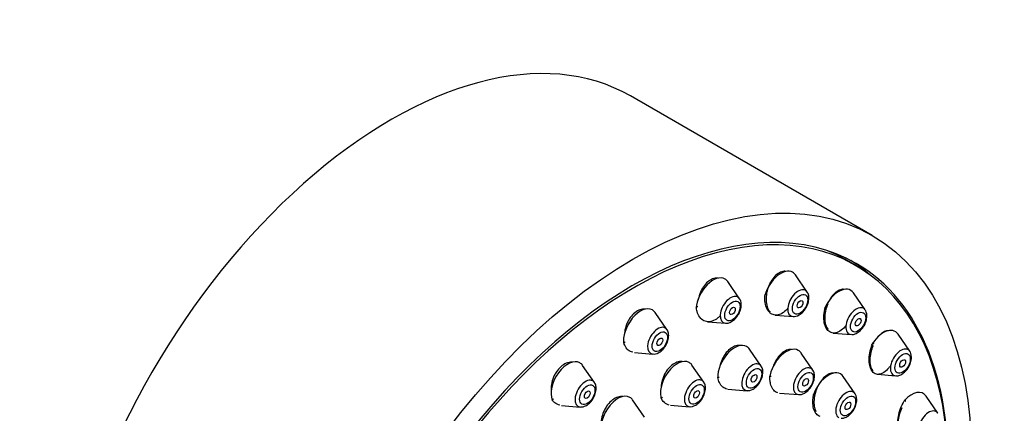
# Model space of a CAD drawing. Units: millimetres. Extents: x 0 to 1805, y 0 to 2217.
# Drawn here: x 1733 to 1805, y 871 to 900 of the extents above; entities that cross this region are included whole.
import ezdxf

# ---------------------------------------------------------------- set-up
doc = ezdxf.new("R2010")
doc.units = ezdxf.units.MM
doc.layers.add('DV6_Défaut', color=7, linetype='Continuous')
doc.layers.add('Défaut', color=7, linetype='Continuous')

# ---------------------------------------------------------------- blocks, each defined once
blk = doc.blocks.new('SE5')
at = {"layer": 'DV6_Défaut', "color": 7, "linetype": 'Continuous'}
for p, q in [((1795.435, 884.235), (1777.757, 894.442)), ((1794.256, 882.029), (1793.441, 882.5)), ((1785.737, 879.615), (1784.876, 880.865)), ((1790.683, 880.105), (1789.822, 881.355)), ((1794.93, 878.794), (1794.069, 880.044)), ((1780.43, 877.357), (1779.569, 878.608)), ((1783.395, 877.926), (1784.702, 877.823)), ((1788.348, 878.416), (1789.648, 878.313)), ((1792.587, 877.105), (1793.895, 877.002)), ((1798.188, 875.771), (1797.328, 877.022)), ((1778.064, 875.671), (1779.395, 875.565)), ((1787.318, 874.68), (1786.457, 875.931)), ((1791.093, 874.394), (1790.233, 875.644)), ((1775.122, 873.486), (1774.262, 874.737)), ((1783.118, 873.51), (1782.258, 874.76)), ((1794.187, 872.669), (1793.327, 873.92)), ((1795.822, 874.085), (1797.154, 873.979)), ((1784.89, 872.999), (1786.283, 872.888)), ((1778.78, 870.962), (1777.92, 872.212)), ((1788.665, 872.712), (1790.059, 872.602)), ((1800.237, 871.243), (1799.376, 872.494)), ((1772.72, 871.803), (1774.088, 871.694)), ((1780.677, 871.829), (1782.084, 871.718))]:
    blk.add_line(p, q, dxfattribs=at)
for centre, major_axis, start_param, end_param in [((1760.257, 864.131), (17.5, 30.311), 0, 3.141593), ((1777.935, 853.924), (16.325, 28.276), 0, 3.992445), ((1778.006, 853.884), (-16.25, -28.146), 2.286254, 6.283185), ((1777.191, 854.354), (16.25, 28.146), 0, 0.078199), ((1777.169, 854.366), (16.325, 28.276), 6.167843, 6.259734), ((1777.935, 853.924), (16.325, 28.276), 5.425913, 6.283185), ((1788.746, 880.028), (0.875, 1.516), 0, 1.988156), ((1788.746, 880.028), (0.875, 1.516), 6.01481, 6.283185), ((1783.801, 879.538), (0.875, 1.516), 0, 2.289824), ((1783.801, 879.538), (0.875, 1.516), 6.01481, 6.283185), ((1790.023, 879.291), (0.536, 0.929), 0, 3.409968), ((1790.023, 879.291), (0.536, 0.929), 6.01481, 6.283185), ((1792.993, 878.717), (-0.875, -1.516), 2.873218, 4.889687), ((1785.077, 878.801), (0.536, 0.929), 0, 3.409968), ((1785.077, 878.801), (0.536, 0.929), 6.01481, 6.283185), ((1778.493, 877.28), (0.875, 1.516), 0, 2.576815), ((1778.493, 877.28), (0.875, 1.516), 6.01481, 6.283185), ((1794.27, 877.98), (-0.536, -0.929), 2.873218, 6.283185), ((1779.77, 876.543), (0.536, 0.929), 0, 3.409968), ((1779.77, 876.543), (0.536, 0.929), 6.01481, 6.283185), ((1796.252, 875.694), (-0.875, -1.516), 2.873218, 4.716844), ((1794.27, 877.98), (-0.536, -0.929), 0, 0.268375), ((1785.382, 874.603), (0.875, 1.516), 0, 2.404863), ((1785.382, 874.603), (0.875, 1.516), 6.01481, 6.283185), ((1789.157, 874.317), (0.875, 1.516), 0, 2.195191), ((1789.157, 874.317), (0.875, 1.516), 6.01481, 6.283185), ((1797.529, 874.957), (-0.536, -0.929), 2.873218, 6.283185), ((1773.186, 873.409), (0.875, 1.516), 0, 2.746525), ((1773.186, 873.409), (0.875, 1.516), 6.01481, 6.283185), ((1781.182, 873.433), (0.875, 1.516), 0, 2.755454), ((1781.182, 873.433), (0.875, 1.516), 6.01481, 6.283185), ((1786.658, 873.866), (0.536, 0.929), 0, 3.409968), ((1786.658, 873.866), (0.536, 0.929), 6.01481, 6.283185), ((1790.434, 873.58), (0.536, 0.929), 0, 3.409968), ((1790.434, 873.58), (0.536, 0.929), 6.01481, 6.283185), ((1792.251, 872.592), (-0.875, -1.516), 2.873218, 5.052534), ((1774.463, 872.672), (0.536, 0.929), 0, 3.409968), ((1774.463, 872.672), (0.536, 0.929), 6.01481, 6.283185), ((1782.459, 872.696), (0.536, 0.929), 0, 3.409968), ((1782.459, 872.696), (0.536, 0.929), 6.01481, 6.283185), ((1797.529, 874.957), (-0.536, -0.929), 0, 0.268375), ((1793.528, 871.855), (-0.536, -0.929), 2.873218, 6.283185), ((1798.301, 871.166), (-0.875, -1.516), 2.873218, 4.330138), ((1776.844, 870.885), (0.875, 1.516), 0, 2.89756), ((1776.844, 870.885), (0.875, 1.516), 6.01481, 6.283185), ((1799.577, 870.429), (-0.536, -0.929), 2.873218, 6.283185)]:
    blk.add_ellipse(centre, major_axis=major_axis, ratio=0.57735, start_param=start_param, end_param=end_param, dxfattribs=at)
for centre, major_axis in [((1777.935, 853.924), (17.5, 30.311)), ((1790.161, 879.211), (0.396, 0.686)), ((1785.215, 878.721), (0.396, 0.686)), ((1790.161, 879.211), (-0.15, -0.26)), ((1785.215, 878.721), (-0.15, -0.26)), ((1794.408, 877.9), (-0.396, -0.686)), ((1794.408, 877.9), (-0.15, -0.26)), ((1779.908, 876.464), (0.396, 0.686)), ((1779.908, 876.464), (-0.15, -0.26)), ((1797.666, 874.878), (-0.396, -0.686)), ((1797.666, 874.878), (-0.15, -0.26)), ((1786.796, 873.787), (0.396, 0.686)), ((1790.571, 873.5), (0.396, 0.686)), ((1786.796, 873.787), (0.15, 0.26)), ((1790.571, 873.5), (0.15, 0.26)), ((1774.6, 872.593), (0.396, 0.686)), ((1774.6, 872.593), (-0.15, -0.26)), ((1782.596, 872.616), (0.396, 0.686)), ((1782.596, 872.616), (0.15, 0.26)), ((1793.665, 871.776), (-0.396, -0.686)), ((1793.665, 871.776), (-0.15, -0.26))]:
    blk.add_ellipse(centre, major_axis=major_axis, ratio=0.57735, dxfattribs=at)
for points, knots in [([(1789.116, 881.614), (1789.078, 881.619), (1789.039, 881.621), (1788.999, 881.619), (1788.888, 881.614), (1788.77, 881.579), (1788.656, 881.518), (1788.541, 881.456), (1788.426, 881.366), (1788.32, 881.256), (1788.212, 881.144), (1788.112, 881.008), (1788.025, 880.859), (1787.971, 880.766), (1787.922, 880.667), (1787.88, 880.565)], [0, 0, 0, 0, 0.08857, 0.08857, 0.08857, 0.338809, 0.338809, 0.338809, 0.589582, 0.589582, 0.589582, 0.843139, 0.843139, 0.843139, 1, 1, 1, 1]), ([(1784.163, 881.121), (1784.124, 881.127), (1784.083, 881.129), (1784.043, 881.127), (1783.925, 881.123), (1783.8, 881.089), (1783.679, 881.028), (1783.559, 880.968), (1783.439, 880.878), (1783.329, 880.769), (1783.218, 880.658), (1783.114, 880.523), (1783.026, 880.376), (1782.972, 880.286), (1782.923, 880.189), (1782.88, 880.09)], [0, 0, 0, 0, 0.0878643, 0.0878643, 0.0878643, 0.3411573, 0.3411573, 0.3411573, 0.5930602, 0.5930602, 0.5930602, 0.8461471, 0.8461471, 0.8461471, 1, 1, 1, 1]), ([(1782.88, 880.09), (1782.808, 879.922), (1782.753, 879.741), (1782.719, 879.563), (1782.718, 879.556), (1782.717, 879.55), (1782.715, 879.544)], [0, 0, 0, 0, 0.966246, 0.966246, 0.966246, 1, 1, 1, 1]), ([(1787.88, 880.565), (1787.809, 880.395), (1787.754, 880.214), (1787.719, 880.035), (1787.685, 879.856), (1787.669, 879.674), (1787.675, 879.506), (1787.681, 879.337), (1787.707, 879.177), (1787.752, 879.038), (1787.797, 878.901), (1787.862, 878.782), (1787.941, 878.69), (1787.949, 878.681), (1787.957, 878.673), (1787.964, 878.664)], [0, 0, 0, 0, 0.2450564, 0.2450564, 0.2450564, 0.4901233, 0.4901233, 0.4901233, 0.73485, 0.73485, 0.73485, 0.9769401, 0.9769401, 0.9769401, 1, 1, 1, 1]), ([(1790.099, 878.427), (1790.204, 878.5), (1790.392, 878.636), (1790.638, 878.979), (1790.794, 879.374), (1790.821, 879.738), (1790.769, 879.994), (1790.695, 880.076), (1790.682, 880.09)], [0, 0, 0, 0, 0.18593, 0.387348, 0.588106, 0.796033, 0.969543, 1, 1, 1, 1]), ([(1793.373, 880.299), (1793.341, 880.303), (1793.308, 880.304), (1793.274, 880.303), (1793.169, 880.297), (1793.058, 880.262), (1792.948, 880.201), (1792.837, 880.139), (1792.726, 880.049), (1792.623, 879.938), (1792.518, 879.826), (1792.418, 879.689), (1792.332, 879.539), (1792.316, 879.51), (1792.3, 879.481), (1792.285, 879.452)], [0, 0, 0, 0, 0.090395, 0.090395, 0.090395, 0.372405, 0.372405, 0.372405, 0.656973, 0.656973, 0.656973, 0.945739, 0.945739, 0.945739, 1, 1, 1, 1]), ([(1785.153, 877.937), (1785.258, 878.01), (1785.446, 878.146), (1785.692, 878.489), (1785.849, 878.884), (1785.876, 879.248), (1785.824, 879.504), (1785.749, 879.586), (1785.736, 879.6)], [0, 0, 0, 0, 0.18593, 0.387348, 0.588106, 0.796033, 0.969543, 1, 1, 1, 1]), ([(1789.287, 878.93), (1789.266, 878.904), (1789.125, 878.741), (1788.847, 878.512), (1788.452, 878.382), (1788.146, 878.443), (1787.885, 878.629), (1787.686, 878.937), (1787.578, 879.422), (1787.593, 879.745), (1787.604, 879.918)], [0, 0, 0, 0, 0.028011, 0.181737, 0.332759, 0.481693, 0.564015, 0.723072, 0.873782, 1, 1, 1, 1]), ([(1792.184, 879.237), (1792.113, 879.068), (1792.057, 878.887), (1792.021, 878.709), (1791.984, 878.531), (1791.965, 878.35), (1791.967, 878.182), (1791.968, 878.016), (1791.99, 877.857), (1792.029, 877.721), (1792.068, 877.586), (1792.126, 877.469), (1792.198, 877.379), (1792.205, 877.37), (1792.212, 877.361), (1792.22, 877.353)], [0, 0, 0, 0, 0.2456755, 0.2456755, 0.2456755, 0.4914511, 0.4914511, 0.4914511, 0.7355787, 0.7355787, 0.7355787, 0.9761069, 0.9761069, 0.9761069, 1, 1, 1, 1]), ([(1778.844, 878.856), (1778.811, 878.86), (1778.778, 878.862), (1778.745, 878.861), (1778.62, 878.859), (1778.488, 878.827), (1778.36, 878.768), (1778.234, 878.709), (1778.108, 878.621), (1777.992, 878.513), (1777.877, 878.404), (1777.769, 878.272), (1777.677, 878.126), (1777.622, 878.038), (1777.571, 877.944), (1777.528, 877.847)], [0, 0, 0, 0, 0.069893, 0.069893, 0.069893, 0.330867, 0.330867, 0.330867, 0.588728, 0.588728, 0.588728, 0.845792, 0.845792, 0.845792, 1, 1, 1, 1]), ([(1784.342, 878.396), (1784.278, 878.325), (1784.086, 878.14), (1783.8, 877.976), (1783.449, 877.902), (1783.118, 877.966), (1782.811, 878.234), (1782.63, 878.618), (1782.591, 878.89), (1782.574, 879.02)], [0, 0, 0, 0, 0.091851, 0.263988, 0.358848, 0.539682, 0.709982, 0.882755, 1, 1, 1, 1]), ([(1793.542, 877.693), (1793.454, 877.574), (1793.234, 877.333), (1792.879, 877.116), (1792.566, 877.086), (1792.29, 877.19), (1792.066, 877.425), (1791.916, 877.863), (1791.887, 878.393), (1791.956, 878.813), (1792.009, 879.008), (1792.013, 879.024)], [0, 0, 0, 0, 0.110461, 0.246363, 0.379915, 0.453627, 0.592874, 0.723666, 0.855926, 0.990429, 1, 1, 1, 1]), ([(1777.528, 877.847), (1777.453, 877.681), (1777.395, 877.503), (1777.36, 877.326), (1777.346, 877.253), (1777.335, 877.179), (1777.328, 877.106)], [0, 0, 0, 0, 0.706197, 0.706197, 0.706197, 1, 1, 1, 1]), ([(1793.913, 877.012), (1793.947, 877.007), (1794.059, 876.991), (1794.287, 877.071), (1794.564, 877.256), (1794.822, 877.564), (1795.015, 877.958), (1795.043, 878.203), (1795.056, 878.346)], [0, 0, 0, 0, 0.055332, 0.207301, 0.388591, 0.589758, 0.791183, 1, 1, 1, 1]), ([(1779.845, 875.68), (1779.951, 875.753), (1780.139, 875.889), (1780.385, 876.232), (1780.541, 876.626), (1780.568, 876.99), (1780.516, 877.247), (1780.442, 877.329), (1780.429, 877.343)], [0, 0, 0, 0, 0.18593, 0.387348, 0.588106, 0.796033, 0.969543, 1, 1, 1, 1]), ([(1796.625, 877.268), (1796.607, 877.269), (1796.59, 877.269), (1796.572, 877.268), (1796.473, 877.262), (1796.366, 877.228), (1796.261, 877.167), (1796.153, 877.105), (1796.044, 877.015), (1795.942, 876.904), (1795.92, 876.879), (1795.897, 876.853), (1795.875, 876.826)], [0, 0, 0, 0, 0.073279, 0.073279, 0.073279, 0.487405, 0.487405, 0.487405, 0.907251, 0.907251, 0.907251, 1, 1, 1, 1]), ([(1777.921, 875.695), (1777.805, 875.725), (1777.578, 875.844), (1777.366, 876.123), (1777.291, 876.321), (1777.266, 876.389)], [0, 0, 0, 0, 0.389011, 0.824016, 1, 1, 1, 1]), ([(1796.728, 874.65), (1796.699, 874.612), (1796.568, 874.446), (1796.286, 874.191), (1795.975, 874.073), (1795.687, 874.089), (1795.444, 874.245), (1795.263, 874.606), (1795.197, 875.09), (1795.248, 875.648), (1795.379, 876.11), (1795.475, 876.334), (1795.501, 876.396)], [0, 0, 0, 0, 0.030775, 0.156657, 0.281405, 0.351358, 0.479505, 0.599345, 0.718867, 0.839446, 0.961974, 1, 1, 1, 1]), ([(1785.752, 876.189), (1785.715, 876.195), (1785.678, 876.197), (1785.639, 876.196), (1785.525, 876.194), (1785.403, 876.162), (1785.283, 876.103), (1785.163, 876.044), (1785.042, 875.957), (1784.931, 875.849), (1784.818, 875.74), (1784.712, 875.608), (1784.62, 875.461), (1784.563, 875.371), (1784.511, 875.274), (1784.465, 875.174)], [0, 0, 0, 0, 0.084436, 0.084436, 0.084436, 0.3374, 0.3374, 0.3374, 0.589969, 0.589969, 0.589969, 0.843791, 0.843791, 0.843791, 1, 1, 1, 1]), ([(1789.53, 875.903), (1789.497, 875.907), (1789.463, 875.909), (1789.429, 875.908), (1789.32, 875.905), (1789.203, 875.873), (1789.087, 875.813), (1788.972, 875.754), (1788.855, 875.666), (1788.746, 875.558), (1788.636, 875.448), (1788.532, 875.314), (1788.441, 875.167), (1788.384, 875.074), (1788.332, 874.975), (1788.285, 874.873)], [0, 0, 0, 0, 0.079533, 0.079533, 0.079533, 0.332007, 0.332007, 0.332007, 0.585348, 0.585348, 0.585348, 0.840852, 0.840852, 0.840852, 1, 1, 1, 1]), ([(1795.499, 876.194), (1795.428, 876.027), (1795.37, 875.848), (1795.33, 875.672), (1795.29, 875.496), (1795.267, 875.318), (1795.263, 875.153), (1795.259, 874.989), (1795.274, 874.833), (1795.307, 874.699), (1795.339, 874.567), (1795.389, 874.453), (1795.453, 874.365), (1795.462, 874.353), (1795.471, 874.342), (1795.48, 874.331)], [0, 0, 0, 0, 0.244168, 0.244168, 0.244168, 0.4885, 0.4885, 0.4885, 0.730325, 0.730325, 0.730325, 0.968511, 0.968511, 0.968511, 1, 1, 1, 1]), ([(1773.52, 874.972), (1773.503, 874.973), (1773.486, 874.974), (1773.468, 874.974), (1773.338, 874.976), (1773.199, 874.947), (1773.064, 874.89), (1772.931, 874.834), (1772.798, 874.749), (1772.675, 874.643), (1772.554, 874.537), (1772.441, 874.407), (1772.344, 874.263), (1772.285, 874.177), (1772.232, 874.084), (1772.186, 873.989)], [0, 0, 0, 0, 0.036076, 0.036076, 0.036076, 0.308321, 0.308321, 0.308321, 0.576402, 0.576402, 0.576402, 0.841721, 0.841721, 0.841721, 1, 1, 1, 1]), ([(1781.545, 875.014), (1781.51, 875.019), (1781.475, 875.021), (1781.44, 875.021), (1781.32, 875.02), (1781.192, 874.989), (1781.067, 874.931), (1780.942, 874.874), (1780.817, 874.788), (1780.701, 874.68), (1780.586, 874.573), (1780.476, 874.441), (1780.382, 874.296), (1780.324, 874.207), (1780.271, 874.112), (1780.225, 874.014)], [0, 0, 0, 0, 0.076175, 0.076175, 0.076175, 0.333294, 0.333294, 0.333294, 0.588809, 0.588809, 0.588809, 0.844346, 0.844346, 0.844346, 1, 1, 1, 1]), ([(1784.465, 875.174), (1784.389, 875.008), (1784.329, 874.831), (1784.29, 874.655), (1784.283, 874.623), (1784.276, 874.59), (1784.27, 874.558)], [0, 0, 0, 0, 0.844134, 0.844134, 0.844134, 1, 1, 1, 1]), ([(1797.172, 873.99), (1797.206, 873.985), (1797.317, 873.969), (1797.546, 874.048), (1797.823, 874.233), (1798.081, 874.541), (1798.274, 874.936), (1798.301, 875.18), (1798.314, 875.324)], [0, 0, 0, 0, 0.055332, 0.207301, 0.388591, 0.589758, 0.791183, 1, 1, 1, 1]), ([(1786.734, 873.003), (1786.839, 873.076), (1787.027, 873.212), (1787.273, 873.555), (1787.43, 873.949), (1787.457, 874.313), (1787.405, 874.57), (1787.33, 874.652), (1787.317, 874.666)], [0, 0, 0, 0, 0.18593, 0.387348, 0.588106, 0.796033, 0.969543, 1, 1, 1, 1]), ([(1790.509, 872.716), (1790.615, 872.789), (1790.803, 872.925), (1791.048, 873.268), (1791.205, 873.663), (1791.232, 874.026), (1791.18, 874.283), (1791.105, 874.365), (1791.092, 874.379)], [0, 0, 0, 0, 0.18593, 0.387348, 0.588106, 0.796033, 0.969543, 1, 1, 1, 1]), ([(1792.632, 874.173), (1792.604, 874.176), (1792.576, 874.178), (1792.547, 874.177), (1792.443, 874.173), (1792.331, 874.14), (1792.219, 874.08), (1792.107, 874.021), (1791.993, 873.932), (1791.886, 873.823), (1791.778, 873.713), (1791.674, 873.578), (1791.583, 873.43), (1791.542, 873.362), (1791.502, 873.291), (1791.465, 873.217)], [0, 0, 0, 0, 0.073414, 0.073414, 0.073414, 0.338941, 0.338941, 0.338941, 0.606471, 0.606471, 0.606471, 0.876676, 0.876676, 0.876676, 1, 1, 1, 1]), ([(1772.186, 873.989), (1772.107, 873.826), (1772.046, 873.651), (1772.009, 873.478), (1771.971, 873.305), (1771.955, 873.13), (1771.961, 872.965), (1771.963, 872.929), (1771.965, 872.894), (1771.969, 872.859)], [0, 0, 0, 0, 0.451193, 0.451193, 0.451193, 0.902045, 0.902045, 0.902045, 1, 1, 1, 1]), ([(1774.538, 871.809), (1774.644, 871.882), (1774.831, 872.018), (1775.077, 872.361), (1775.234, 872.755), (1775.261, 873.119), (1775.209, 873.376), (1775.134, 873.458), (1775.121, 873.472)], [0, 0, 0, 0, 0.18593, 0.387348, 0.588106, 0.796033, 0.969543, 1, 1, 1, 1]), ([(1780.225, 874.014), (1780.147, 873.85), (1780.086, 873.674), (1780.047, 873.499), (1780.026, 873.405), (1780.01, 873.31), (1780.001, 873.217)], [0, 0, 0, 0, 0.649578, 0.649578, 0.649578, 1, 1, 1, 1]), ([(1782.534, 871.832), (1782.64, 871.905), (1782.827, 872.041), (1783.073, 872.384), (1783.23, 872.779), (1783.257, 873.143), (1783.205, 873.399), (1783.13, 873.481), (1783.117, 873.495)], [0, 0, 0, 0, 0.18593, 0.387348, 0.588106, 0.796033, 0.969543, 1, 1, 1, 1]), ([(1784.82, 873.008), (1784.705, 873.029), (1784.486, 873.13), (1784.247, 873.442), (1784.179, 873.715), (1784.144, 873.864)], [0, 0, 0, 0, 0.335737, 0.693681, 1, 1, 1, 1]), ([(1788.548, 872.732), (1788.516, 872.741), (1788.375, 872.792), (1788.16, 872.977), (1788.011, 873.316), (1787.953, 873.668), (1787.955, 873.855), (1787.956, 873.969)], [0, 0, 0, 0, 0.083028, 0.376886, 0.671241, 0.832462, 1, 1, 1, 1]), ([(1791.425, 873.132), (1791.35, 872.967), (1791.289, 872.79), (1791.247, 872.616), (1791.204, 872.442), (1791.18, 872.265), (1791.175, 872.101), (1791.171, 871.937), (1791.186, 871.782), (1791.219, 871.647), (1791.245, 871.545), (1791.281, 871.454), (1791.327, 871.376)], [0, 0, 0, 0, 0.2667939, 0.2667939, 0.2667939, 0.5336825, 0.5336825, 0.5336825, 0.7990857, 0.7990857, 0.7990857, 1, 1, 1, 1]), ([(1772.588, 871.823), (1772.456, 871.853), (1772.266, 871.947), (1772.102, 872.121), (1772.05, 872.194), (1772.042, 872.205)], [0, 0, 0, 0, 0.603566, 0.947713, 1, 1, 1, 1]), ([(1777.195, 872.458), (1777.169, 872.461), (1777.143, 872.462), (1777.117, 872.462), (1776.992, 872.463), (1776.859, 872.435), (1776.728, 872.378), (1776.598, 872.322), (1776.468, 872.238), (1776.347, 872.132), (1776.227, 872.026), (1776.114, 871.896), (1776.016, 871.753), (1775.956, 871.665), (1775.902, 871.571), (1775.854, 871.474)], [0, 0, 0, 0, 0.055521, 0.055521, 0.055521, 0.319836, 0.319836, 0.319836, 0.581678, 0.581678, 0.581678, 0.842237, 0.842237, 0.842237, 1, 1, 1, 1]), ([(1780.595, 871.84), (1780.534, 871.851), (1780.344, 871.912), (1780.128, 872.095), (1780.028, 872.284), (1779.993, 872.352)], [0, 0, 0, 0, 0.23688, 0.768777, 1, 1, 1, 1]), ([(1791.64, 871.007), (1791.533, 871.037), (1791.382, 871.133), (1791.196, 871.411), (1791.088, 871.794), (1791.094, 872.278), (1791.147, 872.55), (1791.169, 872.66)], [0, 0, 0, 0, 0.241648, 0.373652, 0.631968, 0.873499, 1, 1, 1, 1]), ([(1793.171, 870.888), (1793.205, 870.882), (1793.316, 870.866), (1793.545, 870.946), (1793.822, 871.131), (1794.08, 871.439), (1794.273, 871.833), (1794.3, 872.078), (1794.313, 872.222)], [0, 0, 0, 0, 0.055332, 0.207301, 0.388591, 0.589758, 0.791183, 1, 1, 1, 1]), ([(1797.727, 869.581), (1797.642, 869.609), (1797.519, 869.696), (1797.367, 869.952), (1797.284, 870.325), (1797.309, 870.866), (1797.444, 871.435), (1797.644, 871.907), (1797.778, 872.131), (1797.83, 872.216)], [0, 0, 0, 0, 0.151062, 0.244969, 0.420569, 0.585163, 0.75093, 0.919246, 1, 1, 1, 1]), ([(1775.854, 871.474), (1775.774, 871.313), (1775.711, 871.139), (1775.67, 870.966), (1775.629, 870.794), (1775.609, 870.619), (1775.611, 870.455), (1775.612, 870.401), (1775.615, 870.348), (1775.621, 870.296)], [0, 0, 0, 0, 0.429508, 0.429508, 0.429508, 0.858813, 0.858813, 0.858813, 1, 1, 1, 1]), ([(1797.598, 871.642), (1797.525, 871.478), (1797.464, 871.302), (1797.42, 871.13), (1797.376, 870.957), (1797.348, 870.782), (1797.338, 870.621), (1797.329, 870.461), (1797.337, 870.309), (1797.363, 870.178), (1797.388, 870.049), (1797.431, 869.937), (1797.487, 869.852), (1797.498, 869.835), (1797.51, 869.82), (1797.522, 869.805)], [0, 0, 0, 0, 0.240603, 0.240603, 0.240603, 0.481391, 0.481391, 0.481391, 0.719493, 0.719493, 0.719493, 0.954841, 0.954841, 0.954841, 1, 1, 1, 1])]:
    blk.add_open_spline(points, degree=3, knots=knots, dxfattribs=at)
for points, degree in [([(1787.604, 879.918), (1787.652, 879.918), (1787.699, 879.918)], 2), ([(1782.574, 879.02), (1782.626, 879.037), (1782.678, 879.055)], 2), ([(1792.013, 879.024), (1792.053, 879.006), (1792.093, 878.988)], 2), ([(1795.056, 878.346), (1795.034, 878.588), (1794.991, 878.73), (1794.927, 878.774)], 3), ([(1784.723, 877.833), (1784.821, 877.805), (1784.964, 877.84), (1785.153, 877.937)], 3), ([(1789.669, 878.323), (1789.767, 878.295), (1789.91, 878.33), (1790.099, 878.427)], 3), ([(1777.266, 876.389), (1777.319, 876.423), (1777.372, 876.457)], 2), ([(1795.501, 876.396), (1795.531, 876.362), (1795.56, 876.327)], 2), ([(1779.416, 875.576), (1779.514, 875.548), (1779.657, 875.583), (1779.845, 875.68)], 3), ([(1798.314, 875.324), (1798.293, 875.565), (1798.25, 875.708), (1798.186, 875.751)], 3), ([(1788.285, 874.873), (1788.265, 874.829), (1788.246, 874.784), (1788.228, 874.738)], 3), ([(1784.144, 873.864), (1784.198, 873.875), (1784.252, 873.885)], 2), ([(1787.956, 873.969), (1788.004, 873.961), (1788.051, 873.952)], 2), ([(1786.304, 872.899), (1786.402, 872.871), (1786.545, 872.906), (1786.734, 873.003)], 3), ([(1772.042, 872.205), (1772.092, 872.254), (1772.143, 872.302)], 2), ([(1779.993, 872.352), (1780.049, 872.381), (1780.105, 872.41)], 2), ([(1790.08, 872.612), (1790.178, 872.584), (1790.321, 872.619), (1790.509, 872.716)], 3), ([(1791.169, 872.66), (1791.207, 872.633), (1791.244, 872.606)], 2), ([(1794.313, 872.222), (1794.292, 872.463), (1794.249, 872.606), (1794.185, 872.649)], 3), ([(1797.83, 872.216), (1797.847, 872.167), (1797.863, 872.119)], 2), ([(1774.109, 871.705), (1774.207, 871.677), (1774.35, 871.712), (1774.538, 871.809)], 3), ([(1782.105, 871.728), (1782.202, 871.7), (1782.346, 871.735), (1782.534, 871.832)], 3)]:
    blk.add_open_spline(points, degree=degree, dxfattribs=at)

msp = doc.modelspace()

# ---------------------------------------------------------------- block references
at = {"layer": 'Défaut'}
msp.add_blockref('SE5', (0, 0), dxfattribs=at)

doc.saveas('drawing.dxf')
